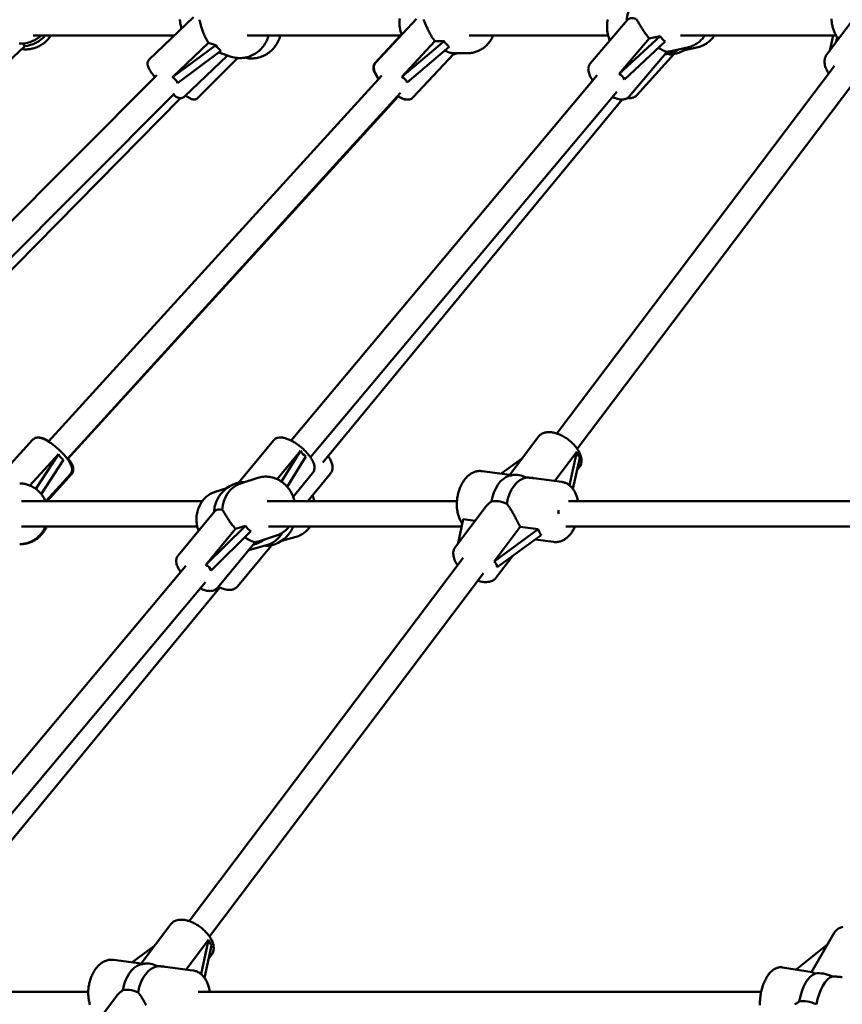
# Model space of a CAD drawing. Extents: x 1611 to 13456, y -128 to 18754.
# Drawn here: x 4972 to 5488, y 14845 to 15462 of the extents above; entities that cross this region are included whole.
import ezdxf

# ---------------------------------------------------------------- set-up
doc = ezdxf.new("R2010")
doc.units = 0
doc.header["$LTSCALE"] = 90.909091
doc.layers.add('Viditelná (ISO)', color=7, linetype='Continuous', lineweight=50)

msp = doc.modelspace()

# ---------------------------------------------------------------- linework, layer by layer
at = {"layer": 'Viditelná (ISO)'}
for p, q in [((5081.14, 15463.42), (5053.28, 15436.84)), ((5220.87, 15462.36), (5195.28, 15434.91)), ((5353.13, 15461.84), (5329.9, 15434.5)), ((5497.88, 15466.21), (5478.06, 15439.94)), ((4980.59, 15451.9), (5069.07, 15451.9)), ((5114.75, 15451.9), (5211.12, 15451.9)), ((5210.85, 15451.9), (5195.01, 15434.91)), ((5254.04, 15451.9), (5341.1, 15451.9)), ((5373.6, 15451.65), (5347.96, 15427.89)), ((5347.96, 15427.89), (5366.84, 15450.1)), ((5366.84, 15450.1), (5373.6, 15451.65)), ((5386.51, 15451.9), (5484.04, 15451.9)), ((5482.05, 15451.9), (5479.96, 15442.45)), ((5483.86, 15447.62), (5484.6, 15450.97)), ((5486.21, 15450.74), (5486.41, 15451.32)), ((5486.41, 15451.32), (5486.68, 15451.36)), ((4975.3, 15445.3), (4946.84, 15418.63)), ((4973.82, 15446.88), (4975.3, 15445.3)), ((5067.94, 15425.81), (5090.57, 15447.41)), ((5095.1, 15445.92), (5067.94, 15425.81)), ((5090.57, 15447.41), (5095.1, 15445.92)), ((5211.72, 15426.12), (5232.51, 15448.42)), ((5238.17, 15448.42), (5211.72, 15426.12)), ((5214.97, 15422.57), (5241.42, 15444.87)), ((5232.51, 15448.42), (5238.17, 15448.42)), ((5351.26, 15424.36), (5376.9, 15448.12)), ((5379.56, 15442.02), (5391.58, 15444.77)), ((5397.53, 15444.75), (5388.91, 15442.83)), ((5071.09, 15422.19), (5098.25, 15442.3)), ((5102.41, 15439.48), (5075.38, 15413.69)), ((5108.83, 15437.89), (5083.89, 15412.84)), ((5098.81, 15440.67), (5104.78, 15438.7)), ((5244.28, 15440.54), (5218.69, 15413.09)), ((5243.74, 15440.9), (5252.89, 15440.9)), ((5377.52, 15441.12), (5354.29, 15413.77)), ((5382.5, 15440.39), (5359.07, 15414.52)), ((5379.99, 15440.85), (5376.66, 15440.11)), ((5308.95, 15202.49), (5482.9, 15433.07)), ((4827.66, 15195.87), (5058.07, 15427.22)), ((4990.26, 15197.38), (5199.22, 15426.89)), ((5142.28, 15198.1), (5334.24, 15427.02)), ((5321.72, 15192.85), (5495.68, 15423.44)), ((4838.9, 15184.48), (5069.13, 15415.65)), ((4848.19, 15184.3), (5072.95, 15412.75)), ((5002.05, 15186.57), (5210.93, 15415.99)), ((5002.21, 15186.35), (5209.37, 15413.79)), ((5154.42, 15187.67), (5346.44, 15416.67)), ((5162.21, 15184.32), (5349.77, 15411.87)), ((4955.93, 15171.8), (4980.25, 15198.58)), ((5109.26, 15171.67), (5131.17, 15198.08)), ((5279.37, 15176.57), (5297.45, 15200.54)), ((4978.6, 15169.87), (4996.39, 15189.46)), ((4996.39, 15189.46), (4982.18, 15167.85)), ((5133.47, 15173.91), (5148.16, 15191.62)), ((5148.16, 15191.62), (5136.29, 15172.31)), ((5307.61, 15172.74), (5321.35, 15190.96)), ((5321.35, 15190.96), (5316.85, 15170.01)), ((4985.62, 15164.57), (4999.69, 15185.96)), ((5139.88, 15169.07), (5151.63, 15188.18)), ((5273.84, 15177.31), (5287.32, 15187.11)), ((5319.03, 15167.73), (5323.24, 15187.34)), ((5143.55, 15162.89), (5155.8, 15177.65)), ((5152.82, 15160.16), (5167.07, 15177.46)), ((5261.99, 15178.92), (5279.43, 15176.56)), ((5321.51, 15179.29), (5323, 15181.26)), ((4988.59, 15160.16), (5003.94, 15177.06)), ((4989.32, 15160.16), (5004.67, 15177.06)), ((5110.54, 15171.12), (5121.35, 15174.67)), ((5294.53, 15174.51), (5311.97, 15172.15)), ((5094.6, 15165.87), (5102.04, 15168.32)), ((4973.29, 15160.16), (5086.68, 15160.16)), ((5127.27, 15160.16), (5246.29, 15160.16)), ((5316.27, 15160.16), (5617.56, 15160.16)), ((5094.51, 15153.89), (5071.44, 15126.09)), ((5263.97, 15156.15), (5245.35, 15131.47)), ((5247, 15133.66), (5250.26, 15148.82)), ((5250.26, 15148.82), (5257.68, 15147.81)), ((4973.29, 15144.16), (5083.5, 15144.16)), ((5113.63, 15144.66), (5088.81, 15120.08)), ((5088.81, 15120.08), (5107.55, 15142.66)), ((5092.28, 15116.64), (5117.1, 15141.22)), ((5107.55, 15142.66), (5113.63, 15144.66)), ((5128.11, 15144.16), (5249.26, 15144.16)), ((5269.57, 15122.32), (5285.92, 15143.99)), ((5297.28, 15142.45), (5269.57, 15122.32)), ((5285.92, 15143.99), (5297.28, 15142.45)), ((5314.65, 15144.16), (5617.88, 15144.16)), ((5122.43, 15135.02), (5133.23, 15138.58)), ((5136.37, 15135.22), (5145.55, 15137.81)), ((5271.46, 15118.71), (5299.17, 15138.84)), ((5295.34, 15136.06), (5306.87, 15134.49)), ((4972.88, 15133.16), (4972.15, 15133.16)), ((5119.14, 15133.45), (5096.07, 15105.65)), ((5129.93, 15132.38), (5108.63, 15106.54)), ((5115.8, 15129.43), (5127.45, 15132.71)), ((5078.37, 14896.85), (5250.18, 15124.6)), ((5281.08, 15125.69), (5270.89, 15112.19)), ((4884.72, 14890.94), (5076.33, 15119.45)), ((4897.64, 14881.45), (5088.64, 15109.23)), ((5091.14, 14887.21), (5262.96, 15114.96)), ((4908.95, 14877.07), (5097.64, 15105.98)), ((5048.26, 14870.22), (5066.87, 14894.89)), ((5468.63, 14864.81), (5482.88, 14889.58)), ((5042.47, 14870.99), (5056.6, 14881.28)), ((5076.51, 14866.46), (5090.58, 14885.12)), ((5090.58, 14885.12), (5085.93, 14863.56)), ((5088.1, 14861.19), (5092.48, 14881.51)), ((5458.85, 14866.42), (5478.77, 14882.44)), ((5090.73, 14873.38), (5092.42, 14875.62)), ((5048.32, 14870.22), (5030.89, 14872.54)), ((5080.8, 14865.89), (5063.36, 14868.21)), ((5469.02, 14864.75), (5450.3, 14867.83)), ((4870.45, 14852.42), (5015.14, 14852.42)), ((5084.11, 14852.42), (5437, 14852.42)), ((5032.88, 14849.84), (5014.77, 14825.82))]:
    msp.add_line(p, q, dxfattribs=at)
at = {"layer": 'Viditelná (ISO)', "flags": 128}
for points in [[(5073.69, 15456.3), (5073.48, 15456.93), (5073.29, 15457.56), (5073.12, 15458.19), (5072.98, 15458.84), (5072.85, 15459.49), (5072.75, 15460.14), (5072.67, 15460.79), (5072.62, 15461.45), (5072.58, 15462.11)], [(5084.83, 15461.89), (5084.95, 15461.41), (5085.08, 15460.91), (5085.21, 15460.39), (5085.34, 15459.84), (5085.48, 15459.28), (5085.63, 15458.71), (5085.78, 15458.13), (5085.95, 15457.55), (5086.12, 15456.96), (5086.3, 15456.36), (5086.5, 15455.75), (5086.71, 15455.13), (5086.94, 15454.49), (5087.18, 15453.84), (5087.45, 15453.19), (5087.73, 15452.53), (5088.02, 15451.87), (5088.34, 15451.2), (5088.67, 15450.55), (5089.02, 15449.9), (5089.39, 15449.26), (5089.77, 15448.62), (5090.16, 15448.01), (5090.57, 15447.41)], [(5211.65, 15452.47), (5211.25, 15453.55), (5210.92, 15454.66), (5210.66, 15455.78), (5210.45, 15456.92), (5210.32, 15458.08), (5210.24, 15459.23), (5210.24, 15460.39), (5210.3, 15461.55), (5210.43, 15462.7)], [(5225.39, 15461.92), (5225.58, 15461.5), (5225.78, 15461.05), (5225.98, 15460.58), (5226.18, 15460.09), (5226.39, 15459.58), (5226.61, 15459.06), (5226.83, 15458.53), (5227.06, 15457.99), (5227.29, 15457.45), (5227.54, 15456.9), (5227.8, 15456.33), (5228.07, 15455.75), (5228.36, 15455.15), (5228.67, 15454.55), (5228.99, 15453.93), (5229.32, 15453.31), (5229.67, 15452.68), (5230.04, 15452.06), (5230.42, 15451.43), (5230.82, 15450.81), (5231.22, 15450.2), (5231.64, 15449.59), (5232.07, 15449), (5232.51, 15448.42)], [(5342.15, 15448.91), (5341.76, 15449.87), (5341.41, 15450.85), (5341.11, 15451.85), (5340.86, 15452.86), (5340.67, 15453.88), (5340.52, 15454.9), (5340.42, 15455.94), (5340.38, 15456.97), (5340.39, 15458.01), (5340.44, 15459.04), (5340.55, 15460.07), (5340.72, 15461.08), (5340.93, 15462.08)], [(5358.72, 15462.17), (5358.99, 15461.78), (5359.26, 15461.38), (5359.53, 15460.95), (5359.8, 15460.5), (5360.08, 15460.04), (5360.37, 15459.56), (5360.66, 15459.08), (5360.95, 15458.59), (5361.26, 15458.09), (5361.57, 15457.57), (5361.9, 15457.03), (5362.25, 15456.48), (5362.6, 15455.92), (5362.98, 15455.35), (5363.36, 15454.76), (5363.76, 15454.18), (5364.17, 15453.59), (5364.59, 15453), (5365.03, 15452.41), (5365.47, 15451.82), (5365.92, 15451.24), (5366.38, 15450.66), (5366.84, 15450.1)], [(5485.46, 15449.74), (5485.1, 15450.23), (5484.76, 15450.72), (5484.43, 15451.23), (5484.12, 15451.76), (5483.82, 15452.29), (5483.54, 15452.83), (5483.27, 15453.38), (5483.01, 15453.95), (5482.77, 15454.52), (5482.54, 15455.09), (5482.33, 15455.68), (5482.14, 15456.27), (5481.96, 15456.87), (5481.79, 15457.47), (5481.64, 15458.08), (5481.51, 15458.69), (5481.39, 15459.31), (5481.29, 15459.93), (5481.21, 15460.55), (5481.14, 15461.18), (5481.09, 15461.8), (5481.06, 15462.43)], [(4991.7, 15451.9), (4991.33, 15451.35), (4990.93, 15450.81), (4990.52, 15450.29), (4990.09, 15449.78), (4989.64, 15449.29), (4989.17, 15448.81), (4988.69, 15448.35), (4988.19, 15447.9), (4987.68, 15447.48), (4987.15, 15447.07), (4986.61, 15446.68), (4986.05, 15446.31), (4985.49, 15445.96), (4984.91, 15445.63), (4984.32, 15445.32), (4983.72, 15445.03), (4983.11, 15444.76), (4982.49, 15444.52), (4981.86, 15444.29), (4981.22, 15444.09), (4980.58, 15443.91), (4979.93, 15443.75), (4979.28, 15443.61), (4978.62, 15443.5), (4977.96, 15443.41), (4977.3, 15443.35), (4976.64, 15443.31), (4975.97, 15443.29), (4975.3, 15443.29), (4974.64, 15443.32), (4973.98, 15443.37), (4973.31, 15443.45)], [(5128.2, 15451.9), (5127.92, 15450.99), (5127.6, 15450.1), (5127.23, 15449.22), (5126.83, 15448.36), (5126.38, 15447.52), (5125.89, 15446.71), (5125.37, 15445.92), (5124.81, 15445.15), (5124.21, 15444.42), (5123.57, 15443.71), (5122.91, 15443.04), (5122.21, 15442.4), (5121.49, 15441.8), (5120.73, 15441.24), (5119.95, 15440.71), (5119.15, 15440.23), (5118.32, 15439.78), (5117.48, 15439.38), (5116.61, 15439.02), (5115.73, 15438.71), (5114.84, 15438.45), (5113.93, 15438.23), (5113.02, 15438.06), (5112.1, 15437.94), (5111.17, 15437.86), (5110.25, 15437.83), (5109.32, 15437.86), (5108.4, 15437.93), (5107.48, 15438.05), (5106.57, 15438.22), (5105.67, 15438.44), (5104.78, 15438.7)], [(5135.52, 15451.9), (5135.26, 15451.02), (5134.96, 15450.15), (5134.63, 15449.3), (5134.25, 15448.46), (5133.83, 15447.64), (5133.38, 15446.84), (5132.89, 15446.07), (5132.36, 15445.32), (5131.81, 15444.59), (5131.21, 15443.89), (5130.59, 15443.23), (5129.94, 15442.59), (5129.26, 15441.98), (5128.55, 15441.41), (5127.81, 15440.87), (5127.05, 15440.37), (5126.27, 15439.91), (5125.47, 15439.49), (5124.65, 15439.11), (5123.82, 15438.76), (5122.96, 15438.46), (5122.1, 15438.21), (5121.23, 15437.99), (5120.34, 15437.82), (5119.45, 15437.7), (5118.56, 15437.62), (5117.66, 15437.58), (5116.77, 15437.59), (5115.88, 15437.65), (5114.99, 15437.75), (5114.11, 15437.9), (5113.23, 15438.09)], [(5269.02, 15451.9), (5268.75, 15451.3), (5268.46, 15450.71), (5268.14, 15450.13), (5267.81, 15449.57), (5267.46, 15449.01), (5267.1, 15448.47), (5266.71, 15447.94), (5266.31, 15447.43), (5265.89, 15446.93), (5265.45, 15446.45), (5265, 15445.98), (5264.53, 15445.54), (5264.05, 15445.1), (5263.55, 15444.69), (5263.04, 15444.3), (5262.51, 15443.92), (5261.97, 15443.57), (5261.43, 15443.23), (5260.86, 15442.92), (5260.29, 15442.62), (5259.71, 15442.35), (5259.12, 15442.11), (5258.52, 15441.88), (5257.92, 15441.68), (5257.3, 15441.49), (5256.68, 15441.34), (5256.06, 15441.2), (5255.43, 15441.1), (5254.8, 15441.01), (5254.16, 15440.95), (5253.53, 15440.91), (5252.89, 15440.9)], [(5401.56, 15451.9), (5401.11, 15451.24), (5400.64, 15450.6), (5400.13, 15449.99), (5399.6, 15449.4), (5399.05, 15448.84), (5398.47, 15448.3), (5397.86, 15447.8), (5397.24, 15447.33), (5396.59, 15446.88), (5395.92, 15446.48), (5395.23, 15446.1), (5394.53, 15445.76), (5393.81, 15445.46), (5393.08, 15445.19), (5392.34, 15444.96), (5391.58, 15444.77)], [(5407.63, 15451.9), (5407.18, 15451.24), (5406.69, 15450.59), (5406.18, 15449.97), (5405.65, 15449.38), (5405.08, 15448.82), (5404.5, 15448.28), (5403.88, 15447.78), (5403.25, 15447.3), (5402.6, 15446.86), (5401.92, 15446.45), (5401.23, 15446.07), (5400.51, 15445.73), (5399.79, 15445.43), (5399.05, 15445.17), (5398.3, 15444.94), (5397.53, 15444.75)], [(4971.79, 15447.05), (4972.33, 15446.99), (4972.85, 15446.95), (4973.34, 15446.91), (4973.82, 15446.88)], [(5238.74, 15442.61), (5239, 15442.45), (5239.26, 15442.3), (5239.52, 15442.16), (5239.77, 15442.03), (5240.02, 15441.9), (5240.26, 15441.79), (5240.5, 15441.68), (5240.74, 15441.58), (5240.97, 15441.49), (5241.19, 15441.41), (5241.41, 15441.33), (5241.62, 15441.26), (5241.82, 15441.2), (5242.02, 15441.15), (5242.22, 15441.1), (5242.4, 15441.05), (5242.59, 15441.02), (5242.77, 15440.99), (5242.95, 15440.96), (5243.12, 15440.94), (5243.28, 15440.92), (5243.44, 15440.91), (5243.59, 15440.9), (5243.74, 15440.9)], [(5372.81, 15444.33), (5373.14, 15444.09), (5373.46, 15443.87), (5373.77, 15443.66), (5374.07, 15443.46), (5374.37, 15443.28), (5374.65, 15443.11), (5374.93, 15442.95), (5375.19, 15442.81), (5375.44, 15442.67), (5375.69, 15442.55), (5375.91, 15442.44), (5376.13, 15442.35), (5376.34, 15442.26), (5376.54, 15442.17), (5376.74, 15442.1), (5376.92, 15442.03), (5377.09, 15441.98), (5377.25, 15441.93), (5377.39, 15441.88), (5377.53, 15441.84), (5377.65, 15441.81), (5377.75, 15441.78), (5377.84, 15441.76), (5377.91, 15441.74)], [(5056.88, 15426.02), (5056.33, 15426.7), (5055.81, 15427.36), (5055.32, 15428), (5054.86, 15428.63), (5054.44, 15429.23), (5054.04, 15429.82), (5053.68, 15430.38), (5053.36, 15430.93), (5053.07, 15431.46), (5052.81, 15431.99), (5052.59, 15432.53), (5052.4, 15433.1), (5052.32, 15433.42), (5052.27, 15433.76), (5052.24, 15434.15), (5052.23, 15434.37), (5052.24, 15434.6), (5052.27, 15434.84), (5052.32, 15435.1), (5052.39, 15435.39), (5052.5, 15435.68), (5052.64, 15435.98), (5052.81, 15436.28), (5053.03, 15436.57), (5053.28, 15436.84)], [(5097.05, 15441.41), (5097.13, 15441.37), (5097.2, 15441.33), (5097.28, 15441.3), (5097.35, 15441.26), (5097.43, 15441.22), (5097.5, 15441.19), (5097.58, 15441.15), (5097.65, 15441.12), (5097.72, 15441.09), (5097.8, 15441.05), (5097.87, 15441.02), (5097.95, 15440.99), (5098.02, 15440.96), (5098.09, 15440.93), (5098.16, 15440.9), (5098.24, 15440.87), (5098.31, 15440.84), (5098.38, 15440.82), (5098.45, 15440.79), (5098.52, 15440.76), (5098.6, 15440.74), (5098.67, 15440.71), (5098.74, 15440.69), (5098.81, 15440.67)], [(5479.34, 15428.35), (5478.88, 15429.05), (5478.46, 15429.76), (5478.08, 15430.47), (5477.74, 15431.19), (5477.44, 15431.91), (5477.19, 15432.64), (5476.98, 15433.38), (5476.83, 15434.13), (5476.73, 15434.88), (5476.7, 15435.63), (5476.73, 15436.38), (5476.84, 15437.13), (5476.92, 15437.51), (5477.02, 15437.88), (5477.14, 15438.24), (5477.29, 15438.6), (5477.45, 15438.95), (5477.63, 15439.29), (5477.84, 15439.62), (5478.06, 15439.94)], [(5195.01, 15434.91), (5194.72, 15434.56), (5194.48, 15434.18), (5194.28, 15433.79), (5194.13, 15433.4), (5194.02, 15433.01), (5193.95, 15432.63), (5193.92, 15432.27), (5193.91, 15431.91), (5193.92, 15431.58), (5193.95, 15431.25), (5194.06, 15430.62), (5194.22, 15430.03), (5194.43, 15429.44), (5194.66, 15428.86), (5194.94, 15428.28), (5195.24, 15427.7), (5195.58, 15427.12), (5195.95, 15426.53), (5196.35, 15425.93), (5196.78, 15425.32), (5197.23, 15424.71)], [(5197.38, 15424.87), (5196.94, 15425.47), (5196.52, 15426.07), (5196.14, 15426.66), (5195.78, 15427.24), (5195.45, 15427.81), (5195.16, 15428.38), (5194.89, 15428.95), (5194.66, 15429.52), (5194.47, 15430.09), (5194.32, 15430.68), (5194.21, 15431.3), (5194.19, 15431.62), (5194.17, 15431.96), (5194.19, 15432.31), (5194.22, 15432.67), (5194.29, 15433.04), (5194.4, 15433.42), (5194.56, 15433.81), (5194.75, 15434.2), (5195, 15434.57), (5195.28, 15434.91)], [(5331.48, 15423.73), (5331.04, 15424.38), (5330.62, 15425.03), (5330.24, 15425.68), (5329.9, 15426.34), (5329.59, 15426.99), (5329.32, 15427.64), (5329.08, 15428.3), (5328.89, 15428.97), (5328.75, 15429.64), (5328.67, 15430.32), (5328.65, 15431.02), (5328.67, 15431.37), (5328.71, 15431.73), (5328.77, 15432.09), (5328.85, 15432.45), (5328.96, 15432.81), (5329.09, 15433.17), (5329.25, 15433.52), (5329.44, 15433.86), (5329.66, 15434.18), (5329.9, 15434.5)], [(5075.38, 15413.69), (5075.01, 15413.39), (5074.63, 15413.15), (5074.24, 15412.97), (5073.86, 15412.86), (5073.51, 15412.79), (5073.18, 15412.75), (5072.89, 15412.75), (5072.62, 15412.76), (5072.37, 15412.8), (5072.14, 15412.84), (5071.72, 15412.94), (5071.35, 15413.06), (5071, 15413.21), (5070.34, 15413.53), (5069.68, 15413.91), (5069.35, 15414.12), (5069.01, 15414.34), (5068.67, 15414.58), (5068.32, 15414.83)], [(5076.16, 15414.44), (5076.57, 15414.13), (5076.97, 15413.84), (5077.36, 15413.57), (5077.73, 15413.32), (5078.09, 15413.09), (5078.45, 15412.87), (5078.8, 15412.67), (5079.16, 15412.48), (5079.53, 15412.32), (5079.92, 15412.16), (5080.33, 15412.03), (5080.56, 15411.97), (5080.8, 15411.92), (5081.08, 15411.88), (5081.38, 15411.87), (5081.72, 15411.87), (5082.11, 15411.92), (5082.54, 15412.02), (5082.76, 15412.1), (5082.99, 15412.21), (5083.23, 15412.33), (5083.46, 15412.48), (5083.68, 15412.65), (5083.89, 15412.84)], [(5209.09, 15413.96), (5209.88, 15413.5), (5210.67, 15413.08), (5211.43, 15412.71), (5212.19, 15412.4), (5212.95, 15412.14), (5213.7, 15411.94), (5214.09, 15411.86), (5214.48, 15411.81), (5214.88, 15411.77), (5215.3, 15411.77)], [(5218.69, 15413.09), (5218.38, 15412.8), (5218.06, 15412.55), (5217.71, 15412.33), (5217.36, 15412.15), (5217.01, 15412.02), (5216.66, 15411.91), (5216.33, 15411.84), (5216, 15411.8), (5215.68, 15411.77), (5215.37, 15411.77), (5214.78, 15411.8), (5214.21, 15411.89), (5213.66, 15412.01), (5213.11, 15412.17), (5212.56, 15412.36), (5212.01, 15412.58), (5211.46, 15412.82), (5210.9, 15413.1), (5210.34, 15413.39), (5209.76, 15413.72), (5209.18, 15414.07)], [(5354.29, 15413.77), (5354.03, 15413.49), (5353.75, 15413.23), (5353.45, 15412.99), (5353.14, 15412.78), (5352.82, 15412.59), (5352.49, 15412.43), (5352.16, 15412.29), (5351.83, 15412.17), (5351.15, 15412), (5350.48, 15411.9), (5349.81, 15411.87), (5349.15, 15411.88), (5348.48, 15411.95), (5347.82, 15412.05), (5347.15, 15412.2), (5346.47, 15412.38), (5345.8, 15412.6), (5345.11, 15412.85), (5344.43, 15413.13), (5343.73, 15413.44)], [(5353.27, 15412.86), (5354.01, 15412.78), (5354.75, 15412.75), (5355.5, 15412.79), (5355.88, 15412.84), (5356.25, 15412.92), (5356.63, 15413.02), (5357.01, 15413.14), (5357.39, 15413.3), (5357.75, 15413.48), (5358.11, 15413.7), (5358.45, 15413.94), (5358.77, 15414.22), (5359.07, 15414.52)], [(5323, 15181.26), (5323.34, 15181.77), (5323.64, 15182.31), (5323.88, 15182.87), (5324.08, 15183.44), (5324.22, 15184.03), (5324.31, 15184.62), (5324.36, 15185.21), (5324.36, 15185.81), (5324.32, 15186.4), (5324.25, 15186.99), (5324.14, 15187.57), (5323.99, 15188.16), (5323.82, 15188.74), (5323.62, 15189.31), (5323.38, 15189.88), (5323.12, 15190.45), (5322.84, 15191.01), (5322.53, 15191.57), (5322.2, 15192.13), (5321.84, 15192.68), (5321.46, 15193.22), (5321.06, 15193.76), (5320.64, 15194.29), (5320.2, 15194.81), (5319.74, 15195.33), (5319.26, 15195.84), (5318.76, 15196.33), (5318.25, 15196.82), (5317.73, 15197.3), (5317.19, 15197.76), (5316.64, 15198.21), (5316.07, 15198.65), (5315.5, 15199.07), (5314.91, 15199.48), (5314.32, 15199.87), (5313.72, 15200.25), (5313.11, 15200.6), (5312.49, 15200.94), (5311.87, 15201.26), (5311.25, 15201.56), (5310.63, 15201.84), (5310, 15202.1), (5309.37, 15202.34), (5308.75, 15202.55), (5308.12, 15202.75), (5307.49, 15202.92), (5306.87, 15203.06), (5306.25, 15203.18), (5305.63, 15203.27), (5305.02, 15203.34), (5304.41, 15203.38), (5303.81, 15203.38), (5303.21, 15203.36), (5302.61, 15203.31), (5302.02, 15203.22), (5301.44, 15203.09), (5300.87, 15202.92), (5300.32, 15202.72), (5299.78, 15202.47), (5299.25, 15202.17), (5298.75, 15201.83), (5298.28, 15201.44), (5297.85, 15201.01), (5297.45, 15200.54)], [(5003.94, 15177.06), (5004.16, 15177.34), (5004.37, 15177.63), (5004.54, 15177.94), (5004.68, 15178.25), (5004.79, 15178.56), (5004.88, 15178.86), (5004.94, 15179.16), (5004.97, 15179.45), (5005, 15180.01), (5004.97, 15180.53), (5004.89, 15181.03), (5004.78, 15181.5), (5004.64, 15181.96), (5004.48, 15182.41), (5004.3, 15182.86), (5004.1, 15183.3), (5003.87, 15183.75), (5003.63, 15184.19), (5003.36, 15184.64), (5003.08, 15185.09), (5002.78, 15185.54), (5002.46, 15186), (5002.12, 15186.47), (5001.77, 15186.94), (5001.39, 15187.41), (5001.01, 15187.89), (5000.61, 15188.37), (5000.19, 15188.84), (4999.76, 15189.32), (4999.32, 15189.8), (4998.87, 15190.28), (4998.4, 15190.76), (4997.93, 15191.23), (4997.44, 15191.7), (4996.95, 15192.16), (4996.45, 15192.62), (4995.95, 15193.07), (4995.44, 15193.52), (4994.93, 15193.95), (4994.41, 15194.38), (4993.89, 15194.8), (4993.37, 15195.2), (4992.85, 15195.6), (4992.34, 15195.98), (4991.82, 15196.35), (4991.31, 15196.7), (4990.8, 15197.04), (4990.29, 15197.36), (4989.79, 15197.67), (4989.29, 15197.96), (4988.8, 15198.24), (4988.32, 15198.49), (4987.84, 15198.73), (4987.37, 15198.95), (4986.9, 15199.15), (4986.44, 15199.33), (4985.98, 15199.49), (4985.52, 15199.63), (4985.05, 15199.75), (4984.59, 15199.84), (4984.1, 15199.91), (4983.6, 15199.93), (4983.08, 15199.91), (4982.53, 15199.84), (4982.24, 15199.77), (4981.95, 15199.68), (4981.65, 15199.57), (4981.35, 15199.42), (4981.06, 15199.25), (4980.77, 15199.06), (4980.5, 15198.83), (4980.25, 15198.58)], [(4983.9, 15199.92), (4984.35, 15199.93), (4984.78, 15199.91), (4985.2, 15199.86), (4985.61, 15199.79), (4986.41, 15199.59), (4987.22, 15199.32), (4987.62, 15199.16), (4988.02, 15198.99), (4988.43, 15198.81), (4988.84, 15198.61), (4989.25, 15198.39), (4989.67, 15198.16), (4990.09, 15197.92), (4990.52, 15197.67)], [(5155.8, 15177.65), (5155.99, 15177.9), (5156.17, 15178.16), (5156.46, 15178.7), (5156.69, 15179.27), (5156.84, 15179.84), (5156.93, 15180.41), (5156.97, 15180.97), (5156.95, 15181.52), (5156.9, 15182.06), (5156.81, 15182.59), (5156.68, 15183.11), (5156.53, 15183.62), (5156.35, 15184.13), (5156.14, 15184.63), (5155.91, 15185.14), (5155.66, 15185.64), (5155.38, 15186.15), (5155.08, 15186.65), (5154.76, 15187.16), (5154.42, 15187.66), (5154.07, 15188.16), (5153.69, 15188.66), (5153.29, 15189.16), (5152.88, 15189.66), (5152.45, 15190.16), (5152.01, 15190.65), (5151.55, 15191.14), (5151.08, 15191.63), (5150.59, 15192.1), (5150.09, 15192.58), (5149.58, 15193.04), (5149.06, 15193.5), (5148.53, 15193.95), (5147.99, 15194.38), (5147.45, 15194.81), (5146.9, 15195.23), (5146.34, 15195.63), (5145.78, 15196.02), (5145.22, 15196.4), (5144.65, 15196.76), (5144.08, 15197.1), (5143.52, 15197.43), (5142.95, 15197.75), (5142.38, 15198.04), (5141.82, 15198.32), (5141.26, 15198.58), (5140.7, 15198.82), (5140.15, 15199.04), (5139.6, 15199.24), (5139.05, 15199.42), (5138.51, 15199.57), (5137.97, 15199.71), (5137.44, 15199.82), (5136.9, 15199.9), (5136.37, 15199.96), (5135.83, 15199.99), (5135.3, 15199.98), (5134.76, 15199.93), (5134.22, 15199.84), (5133.67, 15199.7), (5133.13, 15199.51), (5132.6, 15199.26), (5132.08, 15198.93), (5131.6, 15198.54), (5131.38, 15198.31), (5131.17, 15198.08)], [(5002.61, 15186.8), (5003.04, 15186.22), (5003.44, 15185.65), (5003.81, 15185.09), (5004.16, 15184.53), (5004.48, 15183.98), (5004.76, 15183.44), (5005.02, 15182.89), (5005.24, 15182.34), (5005.44, 15181.78), (5005.59, 15181.21), (5005.69, 15180.61), (5005.72, 15180.29), (5005.73, 15179.97), (5005.72, 15179.63), (5005.69, 15179.27), (5005.62, 15178.91), (5005.52, 15178.53), (5005.37, 15178.15), (5005.18, 15177.77), (5004.95, 15177.4), (5004.67, 15177.06)], [(5165.52, 15188.34), (5165.97, 15187.69), (5166.39, 15187.03), (5166.77, 15186.37), (5167.11, 15185.71), (5167.42, 15185.04), (5167.69, 15184.37), (5167.92, 15183.7), (5168.11, 15183.02), (5168.24, 15182.34), (5168.31, 15181.64), (5168.32, 15180.94), (5168.26, 15180.22), (5168.2, 15179.86), (5168.11, 15179.5), (5168, 15179.14), (5167.87, 15178.78), (5167.71, 15178.43), (5167.52, 15178.1), (5167.31, 15177.77), (5167.07, 15177.46)], [(5249.64, 15145.94), (5249.29, 15146.45), (5248.96, 15146.98), (5248.65, 15147.53), (5248.36, 15148.09), (5248.09, 15148.67), (5247.83, 15149.26), (5247.6, 15149.86), (5247.38, 15150.48), (5247.18, 15151.11), (5247, 15151.76), (5246.84, 15152.41), (5246.7, 15153.07), (5246.57, 15153.74), (5246.47, 15154.42), (5246.38, 15155.1), (5246.31, 15155.79), (5246.26, 15156.49), (5246.23, 15157.19), (5246.21, 15157.89), (5246.22, 15158.6), (5246.24, 15159.31), (5246.28, 15160.02), (5246.34, 15160.73), (5246.41, 15161.44), (5246.51, 15162.14), (5246.62, 15162.85), (5246.75, 15163.55), (5246.9, 15164.24), (5247.06, 15164.93), (5247.24, 15165.62), (5247.44, 15166.29), (5247.66, 15166.96), (5247.89, 15167.62), (5248.13, 15168.27), (5248.4, 15168.91), (5248.68, 15169.54), (5248.97, 15170.15), (5249.29, 15170.75), (5249.61, 15171.34), (5249.95, 15171.92), (5250.31, 15172.47), (5250.68, 15173.01), (5251.07, 15173.54), (5251.47, 15174.04), (5251.88, 15174.53), (5252.31, 15175), (5252.75, 15175.45), (5253.21, 15175.87), (5253.68, 15176.28), (5254.16, 15176.66), (5254.66, 15177.01), (5255.17, 15177.34), (5255.69, 15177.65), (5256.23, 15177.93), (5256.77, 15178.17), (5257.33, 15178.39), (5257.89, 15178.58), (5258.46, 15178.73), (5259.04, 15178.85), (5259.63, 15178.94), (5260.22, 15178.99), (5260.81, 15179), (5261.4, 15178.98), (5261.99, 15178.92)], [(4972.15, 15171.16), (4972.78, 15171.15), (4973.42, 15171.11), (4974.05, 15171.05), (4974.69, 15170.97), (4975.31, 15170.86), (4975.94, 15170.73), (4976.56, 15170.57), (4977.17, 15170.39), (4977.78, 15170.19), (4978.38, 15169.96), (4978.97, 15169.71), (4979.55, 15169.44), (4980.12, 15169.15), (4980.68, 15168.83), (4981.23, 15168.5), (4981.77, 15168.14), (4982.29, 15167.77), (4982.81, 15167.37), (4983.3, 15166.96), (4983.79, 15166.53), (4984.25, 15166.08), (4984.71, 15165.61), (4985.14, 15165.13), (4985.56, 15164.63), (4985.97, 15164.12), (4986.35, 15163.59), (4986.72, 15163.05), (4987.07, 15162.5), (4987.4, 15161.93), (4987.71, 15161.35), (4988, 15160.76), (4988.28, 15160.16)], [(5121.35, 15174.67), (5122.24, 15174.94), (5123.14, 15175.15), (5124.06, 15175.31), (5124.99, 15175.42), (5125.92, 15175.47), (5126.85, 15175.47), (5127.79, 15175.42), (5128.72, 15175.31), (5129.64, 15175.16), (5130.56, 15174.95), (5131.47, 15174.69), (5132.36, 15174.38), (5133.24, 15174.02), (5134.1, 15173.61), (5134.94, 15173.16), (5135.75, 15172.66), (5136.55, 15172.13), (5137.31, 15171.55), (5138.05, 15170.93), (5138.76, 15170.27), (5139.43, 15169.57), (5140.07, 15168.85), (5140.68, 15168.09), (5141.25, 15167.3), (5141.79, 15166.48), (5142.28, 15165.64), (5142.73, 15164.77), (5143.15, 15163.88), (5143.52, 15162.97), (5143.84, 15162.05), (5144.13, 15161.11), (5144.37, 15160.16)], [(5280.16, 15176.25), (5280.11, 15176.27), (5280.07, 15176.29), (5280.02, 15176.31), (5279.98, 15176.33), (5279.94, 15176.35), (5279.9, 15176.37), (5279.86, 15176.38), (5279.83, 15176.4), (5279.79, 15176.42), (5279.76, 15176.43), (5279.73, 15176.45), (5279.7, 15176.46), (5279.67, 15176.47), (5279.64, 15176.49), (5279.61, 15176.5), (5279.59, 15176.51), (5279.56, 15176.52), (5279.54, 15176.53), (5279.52, 15176.53), (5279.5, 15176.54), (5279.48, 15176.55), (5279.46, 15176.55), (5279.45, 15176.55), (5279.43, 15176.56)], [(5294.53, 15174.51), (5294.34, 15174.54), (5294.15, 15174.56), (5293.95, 15174.59), (5293.76, 15174.61), (5293.57, 15174.63), (5293.37, 15174.65), (5293.18, 15174.67), (5292.98, 15174.69), (5292.79, 15174.71), (5292.59, 15174.73), (5292.4, 15174.74), (5292.2, 15174.76), (5292.01, 15174.77), (5291.81, 15174.79), (5291.61, 15174.8), (5291.42, 15174.82), (5291.22, 15174.83), (5291.03, 15174.84), (5290.83, 15174.85), (5290.64, 15174.86), (5290.44, 15174.87), (5290.25, 15174.88), (5290.05, 15174.89), (5289.86, 15174.9)], [(5311.97, 15172.15), (5312.46, 15172.07), (5312.95, 15171.96), (5313.44, 15171.83), (5313.91, 15171.67), (5314.38, 15171.49), (5314.84, 15171.28), (5315.28, 15171.05), (5315.72, 15170.8), (5316.14, 15170.53), (5316.56, 15170.24), (5316.95, 15169.92), (5317.34, 15169.59), (5317.71, 15169.24), (5318.07, 15168.88), (5318.41, 15168.5), (5318.74, 15168.1), (5319.06, 15167.69), (5319.37, 15167.26), (5319.66, 15166.83), (5319.93, 15166.38), (5320.19, 15165.91), (5320.44, 15165.44), (5320.9, 15164.45), (5321.31, 15163.43), (5321.66, 15162.37), (5321.95, 15161.28), (5322.2, 15160.16)], [(5084.28, 15141.56), (5083.97, 15142.45), (5083.7, 15143.36), (5083.47, 15144.27), (5083.28, 15145.2), (5083.14, 15146.13), (5083.04, 15147.07), (5082.98, 15148.01), (5082.96, 15148.95), (5082.99, 15149.88), (5083.06, 15150.82), (5083.18, 15151.74), (5083.34, 15152.66), (5083.54, 15153.57), (5083.79, 15154.46), (5084.08, 15155.34), (5084.41, 15156.2), (5084.78, 15157.04), (5085.2, 15157.86), (5085.65, 15158.66), (5086.15, 15159.42), (5086.68, 15160.16), (5087.25, 15160.87), (5087.85, 15161.55), (5088.49, 15162.19), (5089.16, 15162.8), (5089.86, 15163.36), (5090.59, 15163.89), (5091.35, 15164.37), (5092.13, 15164.81), (5092.93, 15165.21), (5093.76, 15165.56), (5094.6, 15165.87)], [(5156.9, 15160.16), (5156.65, 15161.05), (5156.37, 15161.93), (5156.04, 15162.79), (5155.68, 15163.64)], [(5263.97, 15156.15), (5264.1, 15156.32), (5264.24, 15156.49), (5264.37, 15156.66), (5264.51, 15156.83), (5264.66, 15157), (5264.81, 15157.17), (5264.96, 15157.33), (5265.11, 15157.5), (5265.26, 15157.66), (5265.42, 15157.82), (5265.58, 15157.97), (5265.75, 15158.13), (5265.91, 15158.28), (5266.08, 15158.43), (5266.25, 15158.58), (5266.42, 15158.73), (5266.6, 15158.87), (5266.78, 15159.01), (5266.95, 15159.15), (5267.14, 15159.28), (5267.32, 15159.41), (5267.5, 15159.54), (5267.69, 15159.67), (5267.87, 15159.79)], [(5099.17, 15154.65), (5099.42, 15154.32), (5099.67, 15153.95), (5099.92, 15153.57), (5100.18, 15153.16), (5100.44, 15152.73), (5100.71, 15152.29), (5100.99, 15151.83), (5101.27, 15151.36), (5101.56, 15150.89), (5101.86, 15150.4), (5102.17, 15149.9), (5102.5, 15149.39), (5102.85, 15148.85), (5103.21, 15148.31), (5103.58, 15147.75), (5103.97, 15147.19), (5104.38, 15146.62), (5104.8, 15146.05), (5105.23, 15145.47), (5105.67, 15144.9), (5106.13, 15144.33), (5106.59, 15143.76), (5107.07, 15143.21), (5107.55, 15142.66)], [(5277.48, 15158.49), (5277.88, 15158.01), (5278.27, 15157.5), (5278.65, 15156.98), (5279.03, 15156.43), (5279.4, 15155.87), (5279.76, 15155.3), (5280.12, 15154.72), (5280.47, 15154.13), (5280.82, 15153.54), (5281.16, 15152.94), (5281.51, 15152.33), (5281.85, 15151.71), (5282.2, 15151.07), (5282.55, 15150.42), (5282.9, 15149.76), (5283.25, 15149.1), (5283.6, 15148.44), (5283.95, 15147.78), (5284.29, 15147.12), (5284.63, 15146.47), (5284.96, 15145.83), (5285.29, 15145.2), (5285.61, 15144.59), (5285.92, 15143.99)], [(4988.28, 15144.16), (4988, 15143.56), (4987.71, 15142.97), (4987.4, 15142.4), (4987.07, 15141.83), (4986.72, 15141.27), (4986.35, 15140.73), (4985.97, 15140.21), (4985.56, 15139.69), (4985.14, 15139.19), (4984.71, 15138.71), (4984.25, 15138.25), (4983.79, 15137.8), (4983.3, 15137.37), (4982.81, 15136.95), (4982.29, 15136.56), (4981.77, 15136.18), (4981.23, 15135.83), (4980.68, 15135.49), (4980.12, 15135.18), (4979.55, 15134.89), (4978.97, 15134.62), (4978.38, 15134.37), (4977.78, 15134.14), (4977.17, 15133.94), (4976.56, 15133.76), (4975.94, 15133.6), (4975.31, 15133.47), (4974.69, 15133.36), (4974.05, 15133.27), (4973.42, 15133.21), (4972.78, 15133.17), (4972.15, 15133.16)], [(4989.01, 15144.16), (4988.74, 15143.56), (4988.45, 15142.97), (4988.13, 15142.4), (4987.8, 15141.83), (4987.46, 15141.27), (4987.09, 15140.73), (4986.7, 15140.21), (4986.3, 15139.69), (4985.88, 15139.19), (4985.44, 15138.71), (4984.99, 15138.25), (4984.52, 15137.8), (4984.04, 15137.37), (4983.54, 15136.95), (4983.03, 15136.56), (4982.5, 15136.18), (4981.97, 15135.83), (4981.42, 15135.49), (4980.86, 15135.18), (4980.28, 15134.89), (4979.7, 15134.62), (4979.11, 15134.37), (4978.51, 15134.14), (4977.91, 15133.94), (4977.29, 15133.76), (4976.67, 15133.6), (4976.05, 15133.47), (4975.42, 15133.36), (4974.79, 15133.27), (4974.15, 15133.21), (4973.52, 15133.17), (4972.88, 15133.16)], [(5141.07, 15144.16), (5140.68, 15143.68), (5140.28, 15143.22), (5139.86, 15142.77), (5139.43, 15142.33), (5138.98, 15141.92), (5138.52, 15141.52), (5138.04, 15141.14), (5137.55, 15140.77), (5137.05, 15140.43), (5136.54, 15140.1), (5136.01, 15139.8), (5135.47, 15139.51), (5134.93, 15139.25), (5134.37, 15139), (5133.81, 15138.78), (5133.23, 15138.58)], [(5145.55, 15137.81), (5146.2, 15138.01), (5146.85, 15138.24), (5147.48, 15138.5), (5148.1, 15138.78), (5148.71, 15139.1), (5149.31, 15139.44), (5149.89, 15139.8), (5150.45, 15140.2), (5151, 15140.61), (5151.53, 15141.06), (5152.04, 15141.52), (5152.53, 15142.01), (5153, 15142.52), (5153.45, 15143.05), (5153.88, 15143.6), (5154.29, 15144.16)], [(5320.31, 15144.16), (5320.06, 15143.61), (5319.79, 15143.07), (5319.51, 15142.54), (5319.22, 15142.01), (5318.91, 15141.51), (5318.59, 15141.01), (5318.27, 15140.53), (5317.93, 15140.05), (5317.58, 15139.6), (5317.21, 15139.16), (5316.84, 15138.73), (5316.46, 15138.32), (5316.06, 15137.92), (5315.65, 15137.55), (5315.24, 15137.18), (5314.81, 15136.84), (5314.37, 15136.52), (5313.92, 15136.22), (5313.46, 15135.93), (5312.99, 15135.67), (5312.52, 15135.43), (5312.03, 15135.21), (5311.54, 15135.02), (5311.04, 15134.85), (5310.53, 15134.71), (5310.01, 15134.6), (5309.49, 15134.51), (5308.97, 15134.45), (5308.44, 15134.42), (5307.92, 15134.41), (5307.39, 15134.44), (5306.87, 15134.49)], [(5113.27, 15137.43), (5113.66, 15137.16), (5114.04, 15136.9), (5114.41, 15136.66), (5114.78, 15136.43), (5115.14, 15136.22), (5115.48, 15136.02), (5115.82, 15135.84), (5116.14, 15135.67), (5116.45, 15135.51), (5116.75, 15135.37), (5117.04, 15135.24), (5117.31, 15135.12), (5117.57, 15135.02), (5117.82, 15134.92), (5118.06, 15134.84), (5118.29, 15134.76), (5118.5, 15134.69), (5118.71, 15134.62), (5118.9, 15134.57), (5119.08, 15134.52), (5119.24, 15134.48), (5119.38, 15134.44), (5119.5, 15134.41), (5119.61, 15134.38)], [(5246.62, 15119.88), (5246.17, 15120.57), (5245.74, 15121.28), (5245.36, 15121.99), (5245.02, 15122.71), (5244.72, 15123.44), (5244.47, 15124.17), (5244.27, 15124.91), (5244.11, 15125.65), (5244.02, 15126.4), (5243.98, 15127.15), (5244.01, 15127.91), (5244.12, 15128.66), (5244.2, 15129.03), (5244.3, 15129.4), (5244.42, 15129.76), (5244.57, 15130.12), (5244.73, 15130.47), (5244.92, 15130.82), (5245.12, 15131.15), (5245.35, 15131.47)], [(5073.13, 15115.64), (5072.69, 15116.26), (5072.28, 15116.89), (5071.91, 15117.51), (5071.56, 15118.14), (5071.25, 15118.76), (5070.98, 15119.39), (5070.74, 15120.02), (5070.55, 15120.66), (5070.4, 15121.31), (5070.31, 15121.97), (5070.28, 15122.65), (5070.28, 15122.99), (5070.31, 15123.34), (5070.36, 15123.69), (5070.43, 15124.05), (5070.53, 15124.4), (5070.66, 15124.76), (5070.82, 15125.11), (5071, 15125.45), (5071.21, 15125.77), (5071.44, 15126.09)], [(5270.89, 15112.19), (5270.65, 15111.89), (5270.39, 15111.6), (5270.11, 15111.33), (5269.81, 15111.08), (5269.51, 15110.84), (5269.19, 15110.62), (5268.86, 15110.42), (5268.53, 15110.24), (5267.83, 15109.94), (5267.12, 15109.7), (5266.38, 15109.53), (5265.64, 15109.41), (5264.88, 15109.35), (5264.11, 15109.35), (5263.34, 15109.39), (5262.56, 15109.48), (5261.78, 15109.61), (5260.99, 15109.78), (5260.19, 15109.99), (5259.4, 15110.24)], [(5096.07, 15105.65), (5095.81, 15105.36), (5095.53, 15105.09), (5095.22, 15104.85), (5094.91, 15104.63), (5094.58, 15104.44), (5094.25, 15104.28), (5093.91, 15104.14), (5093.57, 15104.03), (5093.23, 15103.94), (5092.89, 15103.87), (5092.22, 15103.78), (5091.55, 15103.75), (5090.88, 15103.78), (5090.21, 15103.85), (5089.55, 15103.97), (5088.87, 15104.12), (5088.2, 15104.32), (5087.52, 15104.54), (5086.83, 15104.8), (5086.13, 15105.09), (5085.44, 15105.41)], [(5096.71, 15106.43), (5097.5, 15106.04), (5098.29, 15105.7), (5099.08, 15105.39), (5099.86, 15105.12), (5100.63, 15104.89), (5101.4, 15104.71), (5102.16, 15104.57), (5102.92, 15104.48), (5103.67, 15104.45), (5104.43, 15104.48), (5105.18, 15104.58), (5105.55, 15104.66), (5105.93, 15104.77), (5106.3, 15104.89), (5106.67, 15105.05), (5107.03, 15105.23), (5107.38, 15105.44), (5107.72, 15105.67), (5108.05, 15105.93), (5108.35, 15106.22), (5108.63, 15106.54)], [(5092.42, 14875.62), (5092.76, 14876.13), (5093.06, 14876.66), (5093.3, 14877.22), (5093.5, 14877.8), (5093.64, 14878.38), (5093.73, 14878.98), (5093.78, 14879.57), (5093.78, 14880.16), (5093.74, 14880.76), (5093.67, 14881.35), (5093.56, 14881.93), (5093.41, 14882.51), (5093.24, 14883.09), (5093.04, 14883.67), (5092.8, 14884.24), (5092.54, 14884.81), (5092.26, 14885.37), (5091.95, 14885.93), (5091.62, 14886.49), (5091.26, 14887.04), (5090.88, 14887.58), (5090.48, 14888.12), (5090.06, 14888.65), (5089.62, 14889.17), (5089.16, 14889.69), (5088.68, 14890.2), (5088.18, 14890.69), (5087.67, 14891.18), (5087.15, 14891.66), (5086.61, 14892.12), (5086.06, 14892.57), (5085.49, 14893.01), (5084.92, 14893.43), (5084.33, 14893.84), (5083.74, 14894.23), (5083.14, 14894.6), (5082.53, 14894.96), (5081.91, 14895.3), (5081.3, 14895.62), (5080.67, 14895.92), (5080.05, 14896.2), (5079.42, 14896.46), (5078.79, 14896.7), (5078.17, 14896.91), (5077.54, 14897.1), (5076.91, 14897.27), (5076.29, 14897.42), (5075.67, 14897.54), (5075.05, 14897.63), (5074.44, 14897.7), (5073.83, 14897.73), (5073.23, 14897.74), (5072.63, 14897.72), (5072.03, 14897.66), (5071.44, 14897.57), (5070.86, 14897.45), (5070.29, 14897.28), (5069.74, 14897.08), (5069.2, 14896.82), (5068.67, 14896.53), (5068.17, 14896.18), (5067.7, 14895.8), (5067.27, 14895.36), (5066.87, 14894.89)], [(5488.17, 14893.22), (5487.59, 14893.07), (5487.02, 14892.89), (5486.47, 14892.67), (5485.93, 14892.42), (5485.41, 14892.13), (5484.91, 14891.8), (5484.43, 14891.43), (5483.99, 14891.02), (5483.58, 14890.58), (5483.21, 14890.1), (5482.88, 14889.58)], [(5030.89, 14872.54), (5030.29, 14872.59), (5029.7, 14872.62), (5029.1, 14872.6), (5028.51, 14872.55), (5027.92, 14872.46), (5027.33, 14872.34), (5026.75, 14872.18), (5026.18, 14871.99), (5025.63, 14871.77), (5025.08, 14871.51), (5024.54, 14871.23), (5024.02, 14870.92), (5023.5, 14870.58), (5023.01, 14870.22), (5022.52, 14869.84), (5022.05, 14869.43), (5021.59, 14868.99), (5021.15, 14868.54), (5020.72, 14868.07), (5020.3, 14867.57), (5019.9, 14867.06), (5019.52, 14866.53), (5019.14, 14865.98), (5018.79, 14865.41), (5018.45, 14864.83), (5018.12, 14864.24), (5017.81, 14863.63), (5017.52, 14863.01), (5017.24, 14862.37), (5016.98, 14861.73), (5016.73, 14861.07), (5016.5, 14860.4), (5016.29, 14859.73), (5016.1, 14859.04), (5015.92, 14858.35), (5015.76, 14857.66), (5015.62, 14856.95), (5015.5, 14856.25), (5015.39, 14855.54), (5015.3, 14854.82), (5015.23, 14854.11), (5015.18, 14853.4), (5015.15, 14852.68), (5015.13, 14851.97), (5015.13, 14851.26), (5015.16, 14850.55), (5015.2, 14849.84), (5015.26, 14849.14), (5015.33, 14848.45), (5015.43, 14847.76), (5015.55, 14847.08), (5015.68, 14846.41), (5015.83, 14845.75), (5016, 14845.1), (5016.19, 14844.45)], [(5049.03, 14869.91), (5048.99, 14869.93), (5048.94, 14869.95), (5048.9, 14869.97), (5048.86, 14869.99), (5048.82, 14870.01), (5048.78, 14870.03), (5048.75, 14870.05), (5048.71, 14870.06), (5048.68, 14870.08), (5048.64, 14870.09), (5048.61, 14870.11), (5048.58, 14870.12), (5048.55, 14870.14), (5048.53, 14870.15), (5048.5, 14870.16), (5048.48, 14870.17), (5048.45, 14870.18), (5048.43, 14870.19), (5048.41, 14870.19), (5048.39, 14870.2), (5048.37, 14870.2), (5048.35, 14870.21), (5048.34, 14870.21), (5048.32, 14870.21)], [(5063.36, 14868.21), (5063.17, 14868.24), (5062.98, 14868.26), (5062.79, 14868.29), (5062.6, 14868.31), (5062.4, 14868.33), (5062.21, 14868.35), (5062.02, 14868.37), (5061.82, 14868.39), (5061.63, 14868.4), (5061.44, 14868.42), (5061.24, 14868.44), (5061.05, 14868.45), (5060.85, 14868.47), (5060.66, 14868.48), (5060.47, 14868.5), (5060.27, 14868.51), (5060.08, 14868.52), (5059.88, 14868.53), (5059.69, 14868.54), (5059.5, 14868.55), (5059.3, 14868.56), (5059.11, 14868.57), (5058.92, 14868.58), (5058.73, 14868.59)], [(5091.32, 14852.42), (5091.23, 14853.05), (5091.13, 14853.67), (5091, 14854.28), (5090.87, 14854.88), (5090.72, 14855.48), (5090.55, 14856.07), (5090.36, 14856.65), (5090.17, 14857.21), (5089.95, 14857.77), (5089.72, 14858.32), (5089.47, 14858.85), (5089.21, 14859.37), (5088.94, 14859.88), (5088.64, 14860.38), (5088.33, 14860.86), (5088.01, 14861.32), (5087.67, 14861.77), (5087.31, 14862.2), (5086.94, 14862.61), (5086.55, 14863.01), (5086.14, 14863.38), (5085.72, 14863.74), (5085.29, 14864.07), (5084.83, 14864.38), (5084.37, 14864.66), (5083.89, 14864.92), (5083.4, 14865.16), (5082.9, 14865.36), (5082.38, 14865.54), (5081.86, 14865.69), (5081.33, 14865.81), (5080.8, 14865.89)], [(5450.3, 14867.83), (5449.68, 14867.9), (5449.07, 14867.91), (5448.45, 14867.87), (5447.85, 14867.78), (5447.26, 14867.64), (5446.69, 14867.45), (5446.13, 14867.22), (5445.59, 14866.95), (5445.07, 14866.65), (5444.57, 14866.31), (5444.09, 14865.95), (5443.62, 14865.55), (5443.17, 14865.13), (5442.73, 14864.69), (5442.31, 14864.22), (5441.9, 14863.72), (5441.51, 14863.21), (5441.13, 14862.67), (5440.76, 14862.11), (5440.4, 14861.53), (5440.06, 14860.93), (5439.73, 14860.32), (5439.42, 14859.68), (5439.12, 14859.03), (5438.83, 14858.37), (5438.55, 14857.69), (5438.29, 14857), (5438.05, 14856.29), (5437.81, 14855.57), (5437.6, 14854.85), (5437.39, 14854.11), (5437.21, 14853.36), (5437.04, 14852.61), (5436.88, 14851.86), (5436.74, 14851.1), (5436.62, 14850.33), (5436.51, 14849.57), (5436.42, 14848.8), (5436.35, 14848.03), (5436.29, 14847.27), (5436.25, 14846.51), (5436.23, 14845.75), (5436.22, 14845), (5436.23, 14844.25)], [(5470.99, 14863.95), (5470.87, 14864), (5470.76, 14864.05), (5470.65, 14864.1), (5470.55, 14864.15), (5470.45, 14864.19), (5470.35, 14864.24), (5470.25, 14864.28), (5470.16, 14864.33), (5470.07, 14864.37), (5469.98, 14864.41), (5469.89, 14864.45), (5469.81, 14864.48), (5469.73, 14864.51), (5469.65, 14864.55), (5469.58, 14864.58), (5469.51, 14864.6), (5469.44, 14864.63), (5469.37, 14864.65), (5469.3, 14864.67), (5469.24, 14864.69), (5469.18, 14864.71), (5469.13, 14864.72), (5469.07, 14864.74), (5469.02, 14864.75)], [(5487.88, 14861.64), (5487.65, 14861.68), (5487.41, 14861.72), (5487.17, 14861.75), (5486.92, 14861.78), (5486.68, 14861.82), (5486.43, 14861.85), (5486.18, 14861.87), (5485.93, 14861.9), (5485.68, 14861.93), (5485.43, 14861.95), (5485.18, 14861.97), (5484.92, 14861.99), (5484.66, 14862.01), (5484.41, 14862.03), (5484.15, 14862.05), (5483.89, 14862.07), (5483.63, 14862.08), (5483.37, 14862.1), (5483.11, 14862.11), (5482.85, 14862.12), (5482.59, 14862.14), (5482.33, 14862.15), (5482.07, 14862.16), (5481.81, 14862.17)], [(5032.88, 14849.84), (5033.02, 14850.01), (5033.15, 14850.18), (5033.29, 14850.35), (5033.43, 14850.52), (5033.57, 14850.68), (5033.72, 14850.85), (5033.86, 14851.01), (5034.02, 14851.18), (5034.17, 14851.34), (5034.33, 14851.49), (5034.49, 14851.65), (5034.65, 14851.81), (5034.81, 14851.96), (5034.98, 14852.11), (5035.15, 14852.25), (5035.32, 14852.4), (5035.49, 14852.54), (5035.67, 14852.68), (5035.84, 14852.82), (5036.02, 14852.95), (5036.2, 14853.08), (5036.39, 14853.21), (5036.57, 14853.33), (5036.75, 14853.45)], [(5046.34, 14852.18), (5046.74, 14851.7), (5047.14, 14851.19), (5047.52, 14850.67), (5047.9, 14850.13), (5048.27, 14849.57), (5048.63, 14849), (5048.99, 14848.42), (5049.34, 14847.83), (5049.69, 14847.24), (5050.03, 14846.64), (5050.38, 14846.03), (5050.72, 14845.41), (5051.07, 14844.77), (5051.42, 14844.12)], [(5458.05, 14844.48), (5458.34, 14844.73), (5458.65, 14844.97), (5458.96, 14845.21), (5459.27, 14845.44), (5459.59, 14845.66), (5459.92, 14845.87), (5460.25, 14846.08), (5460.58, 14846.28), (5460.92, 14846.47)]]:
    msp.add_lwpolyline(points, dxfattribs=at)
at = {"layer": 'Viditelná (ISO)'}
for centre, start, end in [((4973.11, 15465.18), 276.27631, 318.38342), ((5372.48, 15459.89), 282.77532, 301.05974), ((5378.7, 15460.02), 277.10764, 310.34454), ((5240.45, 15459.9), 280.13668, 288.19487), ((5113.92, 15152.22), 99.94261, 154.34405), ((5284.43, 15156.71), 98.50881, 106.01745), ((5125.21, 15151.82), 279.25588, 325.76468), ((5113.92, 15152.22), 283.45146, 306.42101), ((5053.33, 14850.38), 98.50881, 106.19203)]:
    msp.add_arc(centre, 20, start, end, dxfattribs=at)
for centre, major_axis, ratio, start_param, end_param in [((5369.62, 15459.24), (-4.23, 18.52), 0.882941, 0.666379, 1.257601), ((5365.33, 15451.48), (-12.19, 10.36), 0.391827, 5.597271, 6.283185), ((4972.58, 15465.75), (18.9, 1.24), 0.998409, 4.712389, 5.388354), ((5390.49, 15464.01), (15.6, 14), 0.875538, 3.027745, 3.291668), ((5112.82, 15456.06), (19.2, 7.17), 0.877169, 3.326143, 3.590067), ((5255.51, 15459.9), (17.59, 11.11), 0.876315, 3.166094, 3.430017), ((5375.87, 15459.39), (4.12, -18.55), 0.885946, 0, 0.368347), ((5232.58, 15451.45), (11.7, -10.91), 0.271823, 0, 0.096516), ((5365.33, 15451.48), (12.19, -10.36), 0.391827, 0, 0.116027), ((5375.33, 15460.54), (4.23, -18.52), 0.882941, 6.183006, 6.283185), ((5371.29, 15451.84), (11.86, -10.74), 0.392876, 5.639082, 5.957011), ((5040.47, 15402.49), (-29.78, -21.3), 0.41784, 3.024101, 3.337887), ((5185.06, 15400.49), (-28.84, -23.92), 0.410809, 3.004851, 3.318637), ((5322.19, 15400.71), (-27.79, -25.7), 0.408299, 2.987066, 3.300851), ((5013.94, 15211.88), (14.18, 25.96), 0.501101, 2.822033, 3.135819), ((5163.43, 15211.91), (11.22, 24.04), 0.565974, 2.784235, 3.098021), ((5327.63, 15213.97), (-2.58, -27.65), 0.27782, 5.721286, 6.035071), ((5116.49, 15153.07), (-5.94, 18.05), 0.901289, 0, 1.198081), ((5121.01, 15160.78), (-12.31, 10.22), 0.377135, 5.70316, 5.972824), ((5279.63, 15157.36), (2.55, 18.83), 0.630851, 0.270525, 1.527), ((5289.23, 15156.06), (2.55, 18.83), 0.630851, 0.159824, 1.527), ((5290.62, 15164.91), (12.77, -9.64), 0.515913, 1.997594, 2.672936), ((5111.35, 15151.38), (-5.94, 18.05), 0.901289, 0.752972, 1.17839), ((5278.24, 15148.5), (-12.77, 9.64), 0.515913, 5.139187, 5.941128), ((5106.82, 15143.67), (-12.31, 10.22), 0.377135, 5.649951, 6.283185), ((5311.73, 15153.01), (-1.1, 2.1), 0.744422, 0.503499, 1.570796), ((5130.11, 15157.56), (15.34, 14.27), 0.885883, 3.044808, 3.308731), ((5122.3, 15151), (5.15, -18.29), 0.8743, 0, 0.719241), ((5128.13, 15152.64), (5.15, -18.29), 0.8743, 0.633588, 0.86245), ((5314.69, 15152.61), (14.48, 14.94), 0.726708, 2.773897, 3.03782), ((5106.82, 15143.67), (12.31, -10.22), 0.377135, 0, 0.168707), ((5116.49, 15153.07), (5.94, -18.05), 0.901289, 6.114091, 6.283185), ((5118.27, 15143.39), (12.35, -10.17), 0.414867, 5.636839, 5.934175), ((5240.88, 15098.98), (-29.6, -22.43), 0.346785, 2.926437, 3.240223), ((5064, 15092.06), (-26.92, -26.58), 0.413198, 2.988954, 3.30274), ((5096.88, 14908.1), (-2.58, -27.62), 0.279472, 5.72083, 6.034615), ((5048.54, 14851.02), (2.51, 18.83), 0.632417, 0.271671, 1.525533), ((5058.13, 14849.74), (2.51, 18.83), 0.632417, 0.158357, 1.525533), ((5059.53, 14858.59), (12.77, -9.64), 0.515913, 2.0003, 2.672936), ((5469.96, 14845.34), (3.08, 18.75), 0.478783, 0.222205, 1.589381), ((5480.4, 14853.19), (13.87, -7.98), 0.541739, 1.775855, 2.577797), ((5480.78, 14843.56), (3.08, 18.75), 0.478783, 0.222205, 1.589381), ((5047.14, 14842.17), (-12.77, 9.64), 0.515913, 5.141893, 5.943834), ((5470.33, 14835.7), (-13.87, 7.98), 0.541739, 4.917448, 5.71939)]:
    msp.add_ellipse(centre, major_axis=major_axis, ratio=ratio, start_param=start_param, end_param=end_param, dxfattribs=at)

doc.saveas('drawing.dxf')
